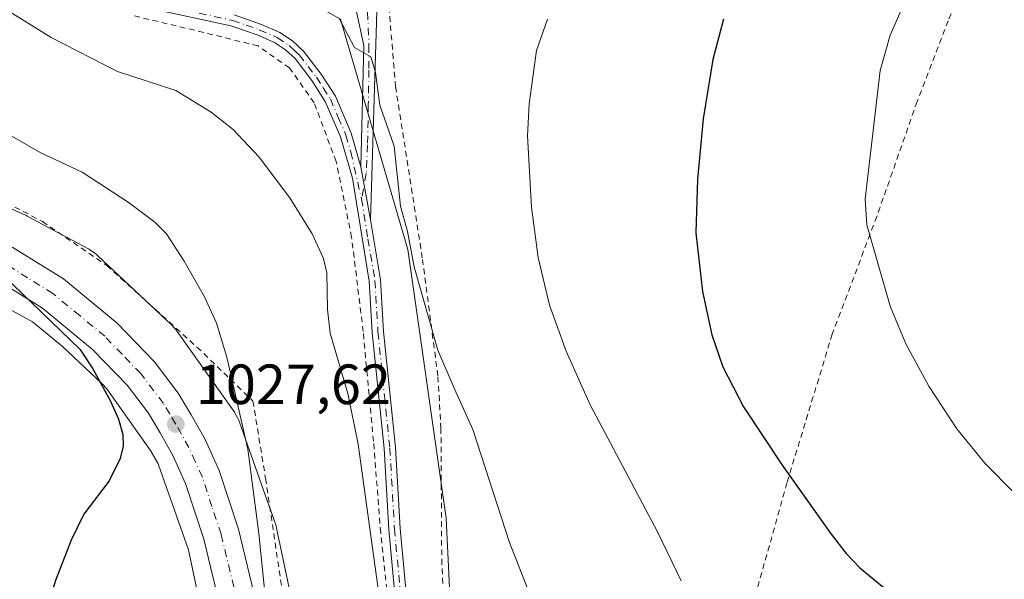
# Model space of a CAD drawing. Units: metres. Extents: x 647935 to 651395, y 4750845 to 4753233.
# Drawn here: x 649756 to 649930, y 4751009 to 4751108 of the extents above; entities that cross this region are included whole.
import ezdxf

# ---------------------------------------------------------------- set-up
doc = ezdxf.new("R2010")
doc.units = ezdxf.units.M
doc.header["$MEASUREMENT"] = 0
doc.linetypes.add('DGN Style 2', pattern=[1.6480167562047852, 0.988810053722871, -0.6592067024819142])
doc.linetypes.add('DGN Style 4', pattern=[2.6384748266838614, 1.318413404963828, -0.6592067024819142, 0.001648016756204785, -0.6592067024819142])
for name, color, linetype, lineweight in [('Alambrada', 7, 'DGN Style 2', 0), ('Camino Cxs', 7, 'Continuous', 0), ('Camino eje', 30, 'DGN Style 4', 13), ('Carretera de calzada única Cxs', 7, 'Continuous', 13), ('Carretera de calzada única eje', 7, 'DGN Style 4', 0), ('Curva de nivel maestra', 30, 'Continuous', 30), ('Curva de nivel normal', 30, 'Continuous', 0), ('Núcleo urbano CxS', 7, 'Continuous', 0), ('Pastizal CxS', 92, 'Continuous', 0), ('Prado CxS', 92, 'Continuous', 0), ('Punto de cota en terreno', 7, 'Continuous', 0), ('Rótulo de punto de cota en terreno', 7, 'Continuous', 0)]:
    doc.layers.add(name, color=color, linetype=linetype, lineweight=lineweight)
doc.styles.add('Style-Arial', font='txt')

# ---------------------------------------------------------------- blocks, each defined once
blk = doc.blocks.new('*U15')
at = {"layer": 'Prado CxS', "color": 92, "linetype": 'Continuous', "lineweight": 0}
blk.add_polyline3d([(649954.5395000001, 4750972.662699999, 1049.783100000001), (649899.8372999999, 4750964.104499999, 1042.238700000002), (649864.9329000004, 4750959.074100001, 1037.858500000002), (649848.2821000004, 4750959.009299999, 1036.488100000002), (649833.0138999998, 4750984.4571, 1036.349300000002), (649831.3176999995, 4751020.083500001, 1037.880699999994), (649824.5328000003, 4751067.5847, 1039.292000000001), (649812.659, 4751108.301100001, 1040.149600000004), (649785.5147000002, 4751123.5703, 1043.143299999996), (649753.2812999999, 4751133.749500001, 1042.440000000002), (649717.6555000005, 4751143.9287, 1040.045700000002), (649697.2982999999, 4751162.5909, 1040.0481), (649682.0302999998, 4751203.306100001, 1041.624400000001), (649671.8520999998, 4751227.057700001, 1043.272100000002), (649637.9216999998, 4751237.2371, 1044.028999999995)], dxfattribs=at)
blk = doc.blocks.new('5PATER')
at = {"layer": 'Punto de cota en terreno', "linetype": 'Continuous', "lineweight": 0}
h = blk.add_hatch(color=51, dxfattribs=at)
edge = h.paths.add_edge_path()
edge.add_ellipse((0, 0), major_axis=(-0.1095731443231308, -0.1110710700762829), ratio=0.9994222409660322, start_angle=0, end_angle=360)

msp = doc.modelspace()

# ---------------------------------------------------------------- linework, layer by layer
at = {"layer": 'Alambrada', "color": 7, "linetype": 'DGN Style 2', "lineweight": 0}
for points in [[(649997.5100999996, 4751332.3201, 1048.047699999996), (649995.1401000004, 4751327.210100001, 1048.549100000004), (649988.6700999998, 4751312.1601, 1050.526599999997), (649981.4901000002, 4751295.090100001, 1052.573799999998), (649974.5500999996, 4751278.290100001, 1054.020000000004), (649966.9600999998, 4751256.7501, 1055.349900000001), (649954.6901000004, 4751217.6801, 1055.593900000007), (649949.7801000001, 4751199.170100001, 1054.977499999994), (649941.8000999996, 4751170.890100001, 1052.764599999995), (649938.7301000003, 4751160.630100001, 1052.579800000007), (649934.1901000004, 4751149.100099999, 1053.010899999994), (649928.5100999996, 4751132.5701, 1054.880099999995), (649923.0701000001, 4751115.290100001, 1056.393500000006), (649919.9600999998, 4751108.0101, 1056.446599999996), (649914.4700999996, 4751093.7301, 1056.181299999997), (649907.3601000002, 4751073.4301, 1055.328500000003), (649899.4901000002, 4751052.630100001, 1053.3897), (649891.4801000003, 4751026.340100001, 1049.858800000002), (649885.3901000004, 4751004.5701, 1046.559999999998), (649877.3800999997, 4750977.790100001, 1041.214500000002)], [(649812.8000999996, 4751297.6801, 1031.916700000002), (649815.7301000003, 4751285.470100001, 1027.496199999994), (649819.3901000004, 4751268.770099999, 1027.608800000002), (649823.1700999998, 4751252.040100001, 1033.944000000003), (649826.2600999996, 4751239.0101, 1029.513200000001), (649828.3201000001, 4751227.840100001, 1033.059800000003), (649830.4101, 4751207.170100001, 1030.078500000003), (649832.0100999996, 4751186.940099999, 1031.682400000005), (649832.1201, 4751180.470100001, 1032.337899999999), (649831.0201000003, 4751172.2401, 1033.722699999999), (649827.8501000004, 4751146.780099999, 1037.5677), (649827.0500999996, 4751142.520099999, 1038.358999999997), (649822.3701, 4751124.5101, 1040.707500000004), (649821.5000999998, 4751119.4901, 1041.097200000004), (649820.7901, 4751115.4001, 1041.278900000005), (649822.3501000004, 4751096.380100001, 1042.233600000007), (649827.1201, 4751065.8301, 1041.093299999993), (649829.8400999998, 4751045.090100001, 1040.407699999996), (649830.3701, 4751036.0001, 1039.092600000004), (649830.5100999996, 4751012.850099999, 1037.645900000003), (649831.1601, 4750997.540100001, 1036.927899999995), (649832.0100999996, 4750983.600099999, 1036.456999999995), (649831.9801000003, 4750971.1501, 1036.080799999996), (649833.0500999996, 4750959.970100001, 1035.632400000002)], [(649744.9401000004, 4751080.4801, 1027.896900000007), (649760.0100999996, 4751072.5101, 1028.035499999998), (649771.3501000004, 4751064.7401, 1028.138500000001), (649787.2801000001, 4751050.3301, 1029.347399999999), (649797.1700999998, 4751040.790100001, 1030.898300000001), (649799.3901000004, 4751027.130100001, 1031.380600000004), (649802.7801000001, 4751004.270099999, 1031.261100000003), (649805.2301000003, 4750991.370100001, 1031.500899999999), (649810.9600999998, 4750977.5101, 1033.305900000007), (649817.6401000004, 4750964.6801, 1034.286300000007), (649822.7901, 4750955.5601, 1034.441800000001), (649825.7600999996, 4750956.850099999, 1034.620899999994), (649823.4200999998, 4750976.7401, 1035.230899999995), (649821.8201000001, 4750997.630100001, 1035.049700000003), (649819.7301000003, 4751017.5101, 1035.284599999999), (649818.4600999998, 4751033.6801, 1036.061499999996), (649816.6300999997, 4751053.0701, 1037.029699999999), (649814.6001000004, 4751069.7301, 1037.369699999996), (649811.8701, 4751083.130100001, 1037.768299999996), (649807.9600999998, 4751093.520099999, 1037.994200000001), (649803.6201, 4751099.6601, 1038.126099999994), (649798.0701000001, 4751103.5601, 1038.184999999998), (649786.8201000001, 4751106.340100001, 1038.608200000002), (649776.0701000001, 4751108.9001, 1039.437000000005)]]:
    msp.add_polyline3d(points, dxfattribs=at)
at = {"layer": 'Camino Cxs', "color": 7, "linetype": 'Continuous', "lineweight": 0, "extrusion": (0.2770918175222543, -0.07722606934769938, 0.9577349627508218), "elevation": -185852.96750586, "flags": 128}
msp.add_lwpolyline([(4751153.940379991, 622414.9615526919), (4751143.827403459, 622414.6959540915), (4751108.040294733, 622405.4524970422)], dxfattribs=at)
at = {"layer": 'Camino Cxs', "color": 7, "linetype": 'Continuous', "lineweight": 0, "extrusion": (-0.002516073931797882, -0.08085362387058714, 0.9967228104538209), "elevation": -384741.958908747, "flags": 128}
msp.add_lwpolyline([(501725.0278417754, 4753450.307224701), (501724.8704180801, 4753471.833254143), (501721.7823046255, 4753484.304085419)], dxfattribs=at)
at = {"layer": 'Camino Cxs', "color": 7, "linetype": 'Continuous', "lineweight": 0, "extrusion": (0.005307099672994404, -0.02904938768301111, 0.9995638887876567), "elevation": -133529.1988625812, "flags": 128}
msp.add_lwpolyline([(1493089.879589491, 4554976.404757831), (1493089.879589491, 4554985.923829067)], dxfattribs=at)
msp.add_lwpolyline([(1493089.879589491, 4554976.404757831), (1493089.879589491, 4554985.923829067)], dxfattribs=at)
at = {"layer": 'Camino Cxs', "color": 7, "linetype": 'Continuous', "lineweight": 0}
msp.add_polyline3d([(649817.9501, 4751072.8301, 1038.361900000004), (649816.2401000002, 4751082.190099999, 1038.642999999997), (649816.7500999998, 4751103.640100001, 1040.384300000005), (649814.0500999996, 4751116.1601, 1041.393100000001), (649821.5000999998, 4751119.4901, 1041.097200000004), (649819.0301000001, 4751109.6801, 1041.020799999999)], close=True, dxfattribs=at)
for points in [[(649825.8201000001, 4750967.950099999, 1035.230200000005), (649821.1700999998, 4751018.110099999, 1035.470799999996), (649820.3400999998, 4751032.4101, 1036.112200000003), (649818.2500999998, 4751052.920100001, 1037.1636), (649817.7200999996, 4751061.970100001, 1038.125799999995), (649816.4901000002, 4751069.290100001, 1037.633000000002), (649814.7301000003, 4751080.200099999, 1038.2016), (649812.6501000002, 4751087.460100001, 1038.046199999997), (649809.9501, 4751093.720100001, 1038.180500000002), (649807.5701000001, 4751097.440099999, 1038.214900000006), (649804.6101000002, 4751101.3101, 1038.341799999995), (649802.9401000004, 4751102.860099999, 1038.376099999994), (649800.9801000003, 4751104.1501, 1038.428), (649797.9101, 4751105.5001, 1038.386899999998), (649793.2801000001, 4751107.110099999, 1038.659400000004), (649781.5201000003, 4751109.6501, 1039.487099999998)], [(649830.0778000001, 4750950.9549, 1033.979800000001), (649826.6300999997, 4750963.220100001, 1035.050900000002), (649825.8201000001, 4750967.950099999, 1035.230200000005), (649821.1700999998, 4751018.110099999, 1035.470799999996), (649820.3400999998, 4751032.4101, 1036.112200000003), (649818.2500999998, 4751052.920100001, 1037.1636), (649817.7200999996, 4751061.970100001, 1038.125799999995), (649816.4901000002, 4751069.290100001, 1037.633000000002), (649814.7301000003, 4751080.200099999, 1038.2016), (649812.6501000002, 4751087.460100001, 1038.046199999997), (649809.9501, 4751093.720100001, 1038.180500000002), (649807.5701000001, 4751097.440099999, 1038.214900000006), (649804.6101000002, 4751101.3101, 1038.341799999995), (649802.9401000004, 4751102.860099999, 1038.376099999994), (649800.9801000003, 4751104.1501, 1038.428), (649797.9101, 4751105.5001, 1038.386899999998), (649793.2801000001, 4751107.110099999, 1038.659400000004), (649781.5201000003, 4751109.6501, 1039.487099999998)], [(649793.8201000001, 4751109.030099999, 1039.2883), (649798.6501000002, 4751107.360099999, 1038.650599999994), (649801.9401000004, 4751105.9101, 1038.7264), (649804.1801000005, 4751104.440099999, 1038.749800000005), (649806.0900999998, 4751102.6501, 1038.587299999999), (649809.2100999998, 4751098.5801, 1038.564799999993), (649811.7301000003, 4751094.6601, 1038.436300000001), (649814.5301000001, 4751088.140100001, 1038.469599999997), (649816.2401000002, 4751082.190099999, 1038.642999999997), (649817.9501, 4751072.8301, 1038.361900000004), (649818.4700999996, 4751069.610099999, 1038.300099999993), (649819.7200999996, 4751062.190099999, 1039.286600000007), (649820.2500999998, 4751053.0801, 1037.825899999996), (649822.3400999998, 4751032.5701, 1036.252800000002), (649823.1700999998, 4751018.270099999, 1035.857699999993), (649827.8000999996, 4750968.210100001, 1035.334799999997)], [(649793.8201000001, 4751109.030099999, 1039.2883), (649798.6501000002, 4751107.360099999, 1038.650599999994), (649801.9401000004, 4751105.9101, 1038.7264), (649804.1801000005, 4751104.440099999, 1038.749800000005), (649806.0900999998, 4751102.6501, 1038.587299999999), (649809.2100999998, 4751098.5801, 1038.564799999993), (649811.7301000003, 4751094.6601, 1038.436300000001), (649814.5301000001, 4751088.140100001, 1038.469599999997), (649816.2401000002, 4751082.190099999, 1038.642999999997)], [(649817.9501, 4751072.8301, 1038.361900000004), (649818.4700999996, 4751069.610099999, 1038.300099999993), (649819.7200999996, 4751062.190099999, 1039.286600000007), (649820.2500999998, 4751053.0801, 1037.825899999996), (649822.3400999998, 4751032.5701, 1036.252800000002), (649823.1700999998, 4751018.270099999, 1035.857699999993), (649827.8000999996, 4750968.210100001, 1035.334799999997), (649828.5900999998, 4750963.6601, 1035.251099999994), (649831.8914000001, 4750951.857600001, 1034.1731)]]:
    msp.add_polyline3d(points, dxfattribs=at)
at = {"layer": 'Camino eje', "color": 30, "linetype": 'DGN Style 4', "lineweight": 13}
for points in [[(649817.1809, 4751117.5595, 1041.057700000005), (649817.4193000002, 4751109.515100001, 1040.772700000001), (649817.6549000005, 4751103.625299999, 1040.483500000002), (649817.6549000005, 4751099.266899999, 1040.5579), (649817.5371000003, 4751093.1417, 1040.195099999997), (649817.4193000002, 4751086.074100001, 1038.911900000006), (649817.1836999999, 4751081.0089, 1038.811799999996), (649816.3400999998, 4751076.515100001, 1038.360199999996)], [(649787.6501000002, 4751109.350099999, 1039.353000000003), (649793.5500999996, 4751108.0701, 1038.939799999993), (649795.9650999998, 4751107.235099999, 1038.592900000004), (649798.2801000001, 4751106.4301, 1038.516399999993), (649801.4600999998, 4751105.030099999, 1038.574299999993), (649803.5601000005, 4751103.6501, 1038.553400000004), (649804.5151000004, 4751102.755100001, 1038.484899999996), (649805.3501000004, 4751101.9801, 1038.455000000002), (649806.9101, 4751099.9451, 1038.387600000002), (649808.3901000004, 4751098.0101, 1038.378400000002), (649809.5800999999, 4751096.1501, 1038.356499999994), (649810.8400999998, 4751094.190099999, 1038.304000000004), (649812.2401000002, 4751090.9301, 1038.163), (649813.5900999998, 4751087.800100001, 1038.245299999995), (649814.4451000001, 4751084.825099999, 1038.322899999999), (649816.3400999998, 4751076.515100001, 1038.360199999996)], [(649816.3400999998, 4751076.515100001, 1038.360199999996), (649817.4801000003, 4751069.450099999, 1037.800700000007), (649818.7200999996, 4751062.0801, 1038.699600000007), (649819.2500999998, 4751053.0001, 1037.4954), (649821.3400999998, 4751032.4901, 1036.183000000005), (649822.1700999998, 4751018.190099999, 1035.589399999997), (649824.4851000002, 4750993.1601, 1035.425900000002), (649826.8101000005, 4750968.0801, 1035.263399999996), (649827.2050999999, 4750965.8051, 1035.183099999995), (649827.6101000002, 4750963.440099999, 1035.078800000003), (649828.8300999999, 4750959.100099999, 1034.938999999998), (649831.5175000001, 4750949.4921, 1034.039699999994)]]:
    msp.add_polyline3d(points, dxfattribs=at)
at = {"layer": 'Carretera de calzada única Cxs', "color": 7, "linetype": 'Continuous', "lineweight": 13}
for points in [[(649662.0401, 4751108.0701, 1019.865900000004), (649669.4401000004, 4751104.960100001, 1020.474300000002), (649678.4700999996, 4751101.380100001, 1023.847299999994), (649707.8300999999, 4751088.5601, 1023.057100000005), (649720.1201, 4751083.040100001, 1023.417700000005), (649730.4101, 4751078.860099999, 1024.456399999995), (649739.6101000002, 4751075.030099999, 1025.584099999993), (649749.8601000002, 4751070.2301, 1025.812900000004), (649754.7500999998, 4751067.950099999, 1026.275200000004), (649763.6901000004, 4751062.370100001, 1025.9666), (649773.1601, 4751054.5701, 1026.876199999999), (649779.7701000003, 4751047.710100001, 1027.337100000004), (649783.9600999998, 4751042.200099999, 1027.624200000006), (649786.2600999996, 4751038.360099999, 1027.775899999993), (649788.7001, 4751034.0101, 1028.154299999995), (649791.1901000004, 4751028.5101, 1028.637499999997), (649794.6001000004, 4751018.120100001, 1029.427400000001), (649801.6801000005, 4750988.8201, 1030.759300000005), (649806.3701, 4750974.2401, 1032.436499999996), (649808.1901000004, 4750969.590100001, 1032.370500000005), (649818.7301000003, 4750949.1501, 1032.652799999996)], [(649799.9401000004, 4750966.950099999, 1031.698699999994), (649795.5601000005, 4750987.120100001, 1030.271699999998), (649788.4801000003, 4751016.4001, 1028.433799999999), (649785.2701000003, 4751026.200099999, 1027.754100000006), (649783.0301000001, 4751031.140100001, 1027.523400000006), (649780.7701000003, 4751035.1801, 1027.197700000004), (649778.6901000004, 4751038.640100001, 1026.941200000001), (649774.9401000004, 4751043.5701, 1026.440600000002), (649768.8400999998, 4751049.9001, 1025.7837), (649759.9801000003, 4751057.210100001, 1025.296700000006), (649751.7200999996, 4751062.360099999, 1024.662599999996), (649747.1700999998, 4751064.4801, 1024.2503), (649737.0401, 4751069.220100001, 1023.685200000007), (649728.0000999998, 4751072.9901, 1023.501799999998), (649717.6201, 4751077.200099999, 1022.5435), (649705.2600999996, 4751082.7601, 1021.551999999996), (649676.0301000001, 4751095.520099999, 1020.895699999994), (649667.0401, 4751099.0801, 1020.108300000007), (649659.5301000001, 4751102.2401, 1018.3992)], [(649754.7500999998, 4751067.950099999, 1026.275200000004), (649763.6901000004, 4751062.370100001, 1025.9666), (649773.1601, 4751054.5701, 1026.876199999999), (649779.7701000003, 4751047.710100001, 1027.337100000004), (649783.9600999998, 4751042.200099999, 1027.624200000006), (649786.2600999996, 4751038.360099999, 1027.775899999993), (649788.7001, 4751034.0101, 1028.154299999995), (649791.1901000004, 4751028.5101, 1028.637499999997), (649794.6001000004, 4751018.120100001, 1029.427400000001), (649801.6801000005, 4750988.8201, 1030.759300000005)], [(649795.5601000005, 4750987.120100001, 1030.271699999998), (649788.4801000003, 4751016.4001, 1028.433799999999), (649785.2701000003, 4751026.200099999, 1027.754100000006), (649783.0301000001, 4751031.140100001, 1027.523400000006), (649780.7701000003, 4751035.1801, 1027.197700000004), (649778.6901000004, 4751038.640100001, 1026.941200000001), (649774.9401000004, 4751043.5701, 1026.440600000002), (649768.8400999998, 4751049.9001, 1025.7837), (649759.9801000003, 4751057.210100001, 1025.296700000006), (649751.7200999996, 4751062.360099999, 1024.662599999996)]]:
    msp.add_polyline3d(points, dxfattribs=at)
at = {"layer": 'Carretera de calzada única eje', "color": 7, "linetype": 'DGN Style 4', "lineweight": 0}
msp.add_polyline3d([(649816.6807000004, 4750941.9279, 1032.839099999997), (649814.8400999998, 4750945.370100001, 1032.755900000004), (649807.9901000002, 4750957.8101, 1032.274699999994), (649804.3101000005, 4750967.130100001, 1031.756599999993), (649804.0601000005, 4750968.270099999, 1031.752399999998), (649803.1501000002, 4750970.590100001, 1031.642399999997), (649800.9700999996, 4750980.6801, 1030.890299999999), (649798.6201, 4750987.970100001, 1030.482499999998), (649795.0800999999, 4751002.610099999, 1029.644499999995), (649791.5401, 4751017.2601, 1028.715100000001), (649789.9301000005, 4751022.1601, 1028.565100000007), (649788.2301000003, 4751027.350099999, 1028.228700000007), (649786.9801000003, 4751030.100099999, 1027.977700000003), (649785.8601000002, 4751032.5701, 1027.820900000006), (649783.5100999996, 4751036.770099999, 1027.578200000004), (649782.4700999996, 4751038.5001, 1027.489600000001), (649781.3201000001, 4751040.420100001, 1027.321400000001), (649777.3501000004, 4751045.640100001, 1026.922099999996), (649774.0500999996, 4751049.0701, 1026.618700000006), (649771.0000999998, 4751052.2301, 1026.308000000005), (649766.5701000001, 4751055.890100001, 1025.893599999996), (649761.8300999999, 4751059.790100001, 1025.602400000003), (649757.3601000002, 4751062.5801, 1025.299100000004), (649753.2301000003, 4751065.1501, 1025.358699999997)], dxfattribs=at)
at = {"layer": 'Curva de nivel maestra', "color": 30, "linetype": 'Continuous', "lineweight": 30, "flags": 128}
for points, elevation in [([(649880.2800000003, 4751108.280099999), (649878.3700000001, 4751101.1801), (649876.7000000002, 4751090.6801), (649875.6900000004, 4751080.0001), (649875.3799999999, 4751070.5001), (649876.5599999997, 4751060.1601), (649878.2199999997, 4751052.470100001), (649880.1699999999, 4751046.8301), (649883.8300000001, 4751039.790100001), (649890.6600000003, 4751029.440099999), (649899.2999999998, 4751017.280099999), (649901.9199999999, 4751013.840100001), (649904.3700000001, 4751011.3101), (649916.2400000002, 4751001.540100001), (649919.3200000003, 4750998.380100001), (649922.0999999996, 4750994.920100001), (649924.25, 4750993.0601), (649927.29, 4750991.8301), (649935.7999999998, 4750990.7301)], 1050), ([(649753.0899999999, 4751062.9801), (649766.5700000003, 4751049.970100001), (649768.8700000001, 4751046.4901), (649772, 4751040.7401), (649773.4199999999, 4751037.5801), (649774.1900000004, 4751034.880100001), (649774.2300000006, 4751032.800100001), (649773.7199999997, 4751030.610099999), (649771.7999999998, 4751026.6801), (649767.3200000003, 4751020.780099999), (649765.0800000001, 4751016.200099999), (649762.3200000003, 4751009.0701), (649758.75, 4750997.6601), (649754.4500000002, 4750988.110099999)], 1025)]:
    msp.add_lwpolyline(points, dxfattribs=dict(at, elevation=elevation))
at = {"layer": 'Curva de nivel normal', "color": 30, "linetype": 'Continuous', "lineweight": 0, "flags": 128}
for points, elevation in [([(649935.0899999999, 4751138.83), (649922.5999999996, 4751125.41), (649917.6200000001, 4751119.57), (649914.79, 4751115.66), (649912.04, 4751110.84), (649909.6900000004, 4751105.449999999), (649907.9299999997, 4751099.189999999), (649905.2699999996, 4751076.5), (649905.6100000005, 4751071.930000001), (649909.7400000002, 4751057.550000001), (649912.4699999997, 4751050.890000001), (649916.5300000003, 4751043.41), (649921.5, 4751035.869999999), (649926.4500000002, 4751029.83), (649936.9299999997, 4751019.210000001)], 1055), ([(649820.7800000003, 4750996.92), (649815.7699999996, 4751033.189999999), (649813.9400000004, 4751042.119999999), (649810.79, 4751052.789999999), (649810.3099999997, 4751056.970000001), (649810.2100000001, 4751063.470000001), (649809.6100000005, 4751066), (649807.6100000005, 4751070.369999999), (649803.6600000003, 4751076.699999999), (649798.2400000002, 4751083.869999999), (649793.6799999997, 4751088.779999999), (649789.7800000003, 4751091.859999999), (649783.5599999997, 4751095.699999999), (649773.2300000006, 4751099.060000001), (649761.5099999999, 4751105.02), (649743.1699999999, 4751116.449999999)], 1035), ([(649847.9500000002, 4751001.83), (649842.4900000002, 4751015.779999999), (649836.0199999996, 4751035.779999999), (649832.6900000004, 4751043.07), (649829.8499999996, 4751049.779999999), (649825.6699999999, 4751064.52), (649824.4600000001, 4751070.75), (649823.2300000006, 4751075.210000001), (649822.0800000001, 4751085.82), (649819.5700000003, 4751093.09), (649818.8200000003, 4751098.869999999), (649817.9699999997, 4751101.600000001), (649815.1100000005, 4751103.300000001), (649812.3200000003, 4751108.550000001)], 1040), ([(649849.1799999997, 4751108.300000001), (649847.2199999997, 4751102.730000001), (649845.9299999997, 4751093.300000001), (649845.6500000004, 4751087.680000001), (649846.3499999996, 4751075.08), (649847.5199999996, 4751066.140000001), (649849.5700000003, 4751057.710000001), (649852.4900000002, 4751049.619999999), (649856.7400000002, 4751040.140000001), (649868.5999999996, 4751017.65), (649872.8200000003, 4751009)], 1045), ([(649751.75, 4751089.17), (649759.5800000001, 4751084.74), (649766.9900000002, 4751081.27), (649775.1399999997, 4751075.92), (649779.8600000005, 4751072.430000001), (649781.9000000004, 4751070.33), (649785.04, 4751065.49), (649788.5999999996, 4751059.220000001), (649790.75, 4751054.529999999), (649792.5499999998, 4751048.529999999), (649796.2400000002, 4751032.289999999), (649798.2000000002, 4751017.350000001), (649800.5099999999, 4750994.779999999)], 1030)]:
    msp.add_lwpolyline(points, dxfattribs=dict(at, elevation=elevation))
at = {"layer": 'Núcleo urbano CxS', "color": 7, "linetype": 'Continuous', "lineweight": 0}
for points in [[(649722.6145000001, 4751088.883300001, 1025.851200000005), (649756.7544999998, 4751073.7641, 1027.432100000005), (649757.0535000004, 4751073.624299999, 1027.453200000004), (649757.3164999997, 4751073.488500001, 1027.470300000001), (649768.0953000003, 4751067.667500001, 1027.593200000003), (649768.2938999999, 4751067.556500001, 1027.592699999994), (649768.7385, 4751067.280099999, 1027.576199999996), (649769.1639, 4751066.975099999, 1027.553499999995), (649769.5686999997, 4751066.643100001, 1027.528399999996), (649769.7629000006, 4751066.4669, 1027.514899999995), (649782.7335000001, 4751054.317100001, 1028.343299999993), (649782.9212999997, 4751054.135299999, 1028.363700000002), (649783.2789000003, 4751053.7531, 1028.400899999993), (649783.6111000003, 4751053.3485, 1028.433000000005), (649783.7965000002, 4751053.096899999, 1028.449600000007), (649793.7648999998, 4751038.996900001, 1029.072700000004), (649793.8844999997, 4751038.823100001, 1029.091), (649794.1608999996, 4751038.378500001, 1029.130799999999), (649794.4077000003, 4751037.9169, 1029.162299999996), (649794.6237000005, 4751037.439900001, 1029.189499999993), (649794.7704999996, 4751037.058700001, 1029.230200000005), (649801.0598999998, 4751019.368899999, 1030.577600000004), (649801.0976999998, 4751019.260299999, 1030.589800000002), (649801.2496999997, 4751018.759299999, 1030.638099999996), (649801.3519000001, 4751018.330900001, 1030.669399999999), (649807.9641000006, 4750986.7981, 1031.656099999993)], [(649722.6145000001, 4751088.883300001, 1025.851200000005), (649756.7544999998, 4751073.7641, 1027.432100000005), (649757.0535000004, 4751073.624299999, 1027.453200000004), (649757.3164999997, 4751073.488500001, 1027.470300000001), (649768.0953000003, 4751067.667500001, 1027.593200000003), (649768.2938999999, 4751067.556500001, 1027.592699999994), (649768.7385, 4751067.280099999, 1027.576199999996), (649769.1639, 4751066.975099999, 1027.553499999995), (649769.5686999997, 4751066.643100001, 1027.528399999996), (649769.7629000006, 4751066.4669, 1027.514899999995), (649782.7335000001, 4751054.317100001, 1028.343299999993), (649782.9212999997, 4751054.135299999, 1028.363700000002), (649783.2789000003, 4751053.7531, 1028.400899999993), (649783.6111000003, 4751053.3485, 1028.433000000005), (649783.7965000002, 4751053.096899999, 1028.449600000007), (649793.7648999998, 4751038.996900001, 1029.072700000004), (649793.8844999997, 4751038.823100001, 1029.091), (649794.1608999996, 4751038.378500001, 1029.130799999999), (649794.4077000003, 4751037.9169, 1029.162299999996), (649794.6237000005, 4751037.439900001, 1029.189499999993), (649794.7704999996, 4751037.058700001, 1029.230200000005), (649801.0598999998, 4751019.368899999, 1030.577600000004), (649801.0976999998, 4751019.260299999, 1030.589800000002), (649801.2496999997, 4751018.759299999, 1030.638099999996), (649801.3519000001, 4751018.330900001, 1030.669399999999), (649807.9641000006, 4750986.7981, 1031.656099999993)], [(649792.3919000003, 4750983.099500001, 1029.842499999999), (649785.8037, 4751014.518100001, 1027.611699999994), (649780.4663000006, 4751029.5297, 1026.339399999997), (649780.3501000004, 4751029.785900001, 1026.320600000006), (649779.0903000003, 4751032.038100001, 1026.060200000007), (649771.3872999996, 4751042.933499999, 1025.163199999995), (649770.5085000005, 4751043.8453, 1025.041200000007), (649763.4447, 4751050.462300001, 1024.2987), (649758.2241000002, 4751054.769500001, 1024.081699999995), (649757.6860999997, 4751055.1051, 1024.058600000004), (649749.9892999995, 4751059.261700001, 1023.613100000002)], [(649749.9892999995, 4751059.261700001, 1023.613100000002), (649757.6860999997, 4751055.1051, 1024.058600000004), (649758.2241000002, 4751054.769500001, 1024.081699999995), (649763.4447, 4751050.462300001, 1024.2987), (649770.5085000005, 4751043.8453, 1025.041200000007), (649771.3872999996, 4751042.933499999, 1025.163199999995), (649779.0903000003, 4751032.038100001, 1026.060200000007), (649780.3501000004, 4751029.785900001, 1026.320600000006), (649780.4663000006, 4751029.5297, 1026.339399999997), (649785.8037, 4751014.518100001, 1027.611699999994), (649792.3919000003, 4750983.099500001, 1029.842499999999)]]:
    msp.add_polyline3d(points, dxfattribs=at)
at = {"layer": 'Pastizal CxS', "color": 92, "linetype": 'Continuous', "lineweight": 0}
for points in [[(649637.9216999998, 4751237.2371, 1044.028999999995), (649671.8520999998, 4751227.057700001, 1043.272100000002), (649682.0302999998, 4751203.306100001, 1041.624400000001), (649697.2982999999, 4751162.5909, 1040.0481), (649717.6555000005, 4751143.9287, 1040.045700000002), (649753.2812999999, 4751133.749500001, 1042.440000000002), (649785.5147000002, 4751123.5703, 1043.143299999996), (649812.659, 4751108.301100001, 1040.149600000004), (649824.5328000003, 4751067.5847, 1039.292000000001), (649831.3176999995, 4751020.083500001, 1037.880699999994), (649833.0138999998, 4750984.4571, 1036.349300000002), (649848.2821000004, 4750959.009299999, 1036.488100000002), (649864.9329000004, 4750959.074100001, 1037.858500000002), (649859.3158999998, 4750952.622300001, 1036.743100000007), (649867.0965, 4750943.849099999, 1036.110700000005), (649903.4216999998, 4750940.002900001, 1038.469800000006), (649923.2002999998, 4750936.5167, 1039.321899999995), (649939.8529000003, 4750929.798699999, 1036.539900000003)], [(649864.9329000004, 4750959.074100001, 1037.858500000002), (649848.2821000004, 4750959.009299999, 1036.488100000002), (649833.0138999998, 4750984.4571, 1036.349300000002), (649831.3176999995, 4751020.083500001, 1037.880699999994), (649824.5328000003, 4751067.5847, 1039.292000000001), (649812.659, 4751108.301100001, 1040.149600000004), (649785.5147000002, 4751123.5703, 1043.143299999996), (649753.2812999999, 4751133.749500001, 1042.440000000002), (649717.6555000005, 4751143.9287, 1040.045700000002), (649697.2982999999, 4751162.5909, 1040.0481), (649682.0302999998, 4751203.306100001, 1041.624400000001), (649671.8520999998, 4751227.057700001, 1043.272100000002), (649637.9216999998, 4751237.2371, 1044.028999999995)], [(649807.9641000006, 4750986.7981, 1031.656099999993), (649801.3519000001, 4751018.330900001, 1030.669399999999), (649801.2496999997, 4751018.759299999, 1030.638099999996), (649801.0976999998, 4751019.260299999, 1030.589800000002), (649801.0598999998, 4751019.368899999, 1030.577600000004), (649794.7704999996, 4751037.058700001, 1029.230200000005), (649794.6237000005, 4751037.439900001, 1029.189499999993), (649794.4077000003, 4751037.9169, 1029.162299999996), (649794.1608999996, 4751038.378500001, 1029.130799999999), (649793.8844999997, 4751038.823100001, 1029.091), (649793.7648999998, 4751038.996900001, 1029.072700000004), (649783.7965000002, 4751053.096899999, 1028.449600000007), (649783.6111000003, 4751053.3485, 1028.433000000005), (649783.2789000003, 4751053.7531, 1028.400899999993), (649782.9212999997, 4751054.135299999, 1028.363700000002), (649782.7335000001, 4751054.317100001, 1028.343299999993), (649769.7629000006, 4751066.4669, 1027.514899999995), (649769.5686999997, 4751066.643100001, 1027.528399999996), (649769.1639, 4751066.975099999, 1027.553499999995), (649768.7385, 4751067.280099999, 1027.576199999996), (649768.2938999999, 4751067.556500001, 1027.592699999994), (649768.0953000003, 4751067.667500001, 1027.593200000003), (649757.3164999997, 4751073.488500001, 1027.470300000001), (649757.0535000004, 4751073.624299999, 1027.453200000004), (649756.7544999998, 4751073.7641, 1027.432100000005), (649722.6145000001, 4751088.883300001, 1025.851200000005)], [(649722.6145000001, 4751088.883300001, 1025.851200000005), (649756.7544999998, 4751073.7641, 1027.432100000005), (649757.0535000004, 4751073.624299999, 1027.453200000004), (649757.3164999997, 4751073.488500001, 1027.470300000001), (649768.0953000003, 4751067.667500001, 1027.593200000003), (649768.2938999999, 4751067.556500001, 1027.592699999994), (649768.7385, 4751067.280099999, 1027.576199999996), (649769.1639, 4751066.975099999, 1027.553499999995), (649769.5686999997, 4751066.643100001, 1027.528399999996), (649769.7629000006, 4751066.4669, 1027.514899999995), (649782.7335000001, 4751054.317100001, 1028.343299999993), (649782.9212999997, 4751054.135299999, 1028.363700000002), (649783.2789000003, 4751053.7531, 1028.400899999993), (649783.6111000003, 4751053.3485, 1028.433000000005), (649783.7965000002, 4751053.096899999, 1028.449600000007), (649793.7648999998, 4751038.996900001, 1029.072700000004), (649793.8844999997, 4751038.823100001, 1029.091), (649794.1608999996, 4751038.378500001, 1029.130799999999), (649794.4077000003, 4751037.9169, 1029.162299999996), (649794.6237000005, 4751037.439900001, 1029.189499999993), (649794.7704999996, 4751037.058700001, 1029.230200000005), (649801.0598999998, 4751019.368899999, 1030.577600000004), (649801.0976999998, 4751019.260299999, 1030.589800000002), (649801.2496999997, 4751018.759299999, 1030.638099999996), (649801.3519000001, 4751018.330900001, 1030.669399999999), (649807.9641000006, 4750986.7981, 1031.656099999993)], [(649749.9892999995, 4751059.261700001, 1023.613100000002), (649757.6860999997, 4751055.1051, 1024.058600000004), (649758.2241000002, 4751054.769500001, 1024.081699999995), (649763.4447, 4751050.462300001, 1024.2987), (649770.5085000005, 4751043.8453, 1025.041200000007), (649771.3872999996, 4751042.933499999, 1025.163199999995), (649779.0903000003, 4751032.038100001, 1026.060200000007), (649780.3501000004, 4751029.785900001, 1026.320600000006), (649780.4663000006, 4751029.5297, 1026.339399999997), (649785.8037, 4751014.518100001, 1027.611699999994), (649792.3919000003, 4750983.099500001, 1029.842499999999)], [(649749.9892999995, 4751059.261700001, 1023.613100000002), (649757.6860999997, 4751055.1051, 1024.058600000004), (649758.2241000002, 4751054.769500001, 1024.081699999995), (649763.4447, 4751050.462300001, 1024.2987), (649770.5085000005, 4751043.8453, 1025.041200000007), (649771.3872999996, 4751042.933499999, 1025.163199999995), (649779.0903000003, 4751032.038100001, 1026.060200000007), (649780.3501000004, 4751029.785900001, 1026.320600000006), (649780.4663000006, 4751029.5297, 1026.339399999997), (649785.8037, 4751014.518100001, 1027.611699999994), (649792.3919000003, 4750983.099500001, 1029.842499999999)]]:
    msp.add_polyline3d(points, dxfattribs=at)
at = {"layer": 'Prado CxS', "color": 92, "linetype": 'Continuous', "lineweight": 0}
msp.add_polyline3d([(649864.9329000004, 4750959.074100001, 1037.858500000002), (649848.2821000004, 4750959.009299999, 1036.488100000002), (649833.0138999998, 4750984.4571, 1036.349300000002), (649831.3176999995, 4751020.083500001, 1037.880699999994), (649824.5328000003, 4751067.5847, 1039.292000000001), (649812.659, 4751108.301100001, 1040.149600000004), (649785.5147000002, 4751123.5703, 1043.143299999996), (649753.2812999999, 4751133.749500001, 1042.440000000002), (649717.6555000005, 4751143.9287, 1040.045700000002), (649697.2982999999, 4751162.5909, 1040.0481), (649682.0302999998, 4751203.306100001, 1041.624400000001), (649671.8520999998, 4751227.057700001, 1043.272100000002), (649637.9216999998, 4751237.2371, 1044.028999999995)], dxfattribs=at)

# ---------------------------------------------------------------- block references
msp.add_blockref('*U15', (0, 0), dxfattribs=at)
at = {"layer": 'Punto de cota en terreno', "color": 7, "linetype": 'Continuous', "lineweight": 0, "xscale": 10, "yscale": 10, "zscale": 10}
msp.add_blockref('5PATER', (649783.5499999998, 4751036.720000001, 1027.619999999995), dxfattribs=at)

# ---------------------------------------------------------------- texts
at = {"layer": 'Rótulo de punto de cota en terreno', "color": 7, "linetype": 'Continuous', "lineweight": 0, "style": 'Style-Arial'}
msp.add_text('1027,62', height=7.000000000000002, dxfattribs=at).set_placement((649787.0778000001, 4751040.2478))

doc.saveas('drawing.dxf')
